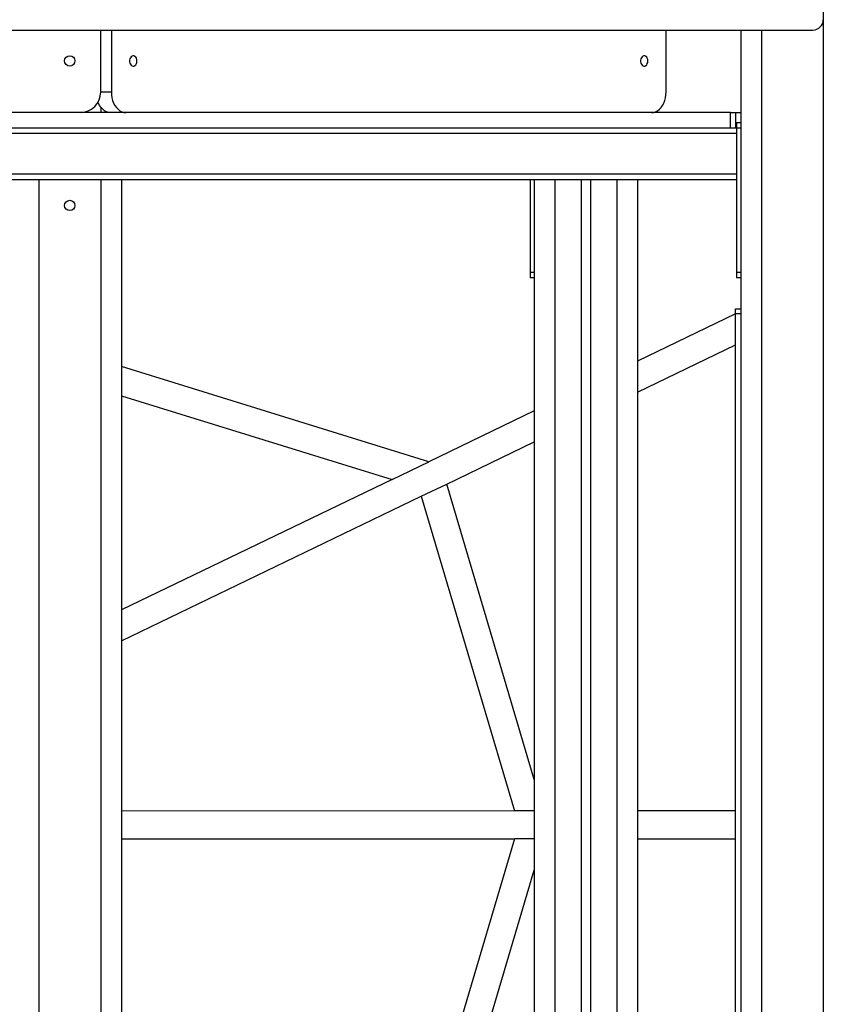
# Model space of a CAD drawing. Units: millimetres. Extents: x -7871 to 14273, y -1496 to 23123.
# Drawn here: x 5574 to 6353, y 19157 to 20111 of the extents above; entities that cross this region are included whole.
import ezdxf

# ---------------------------------------------------------------- set-up
doc = ezdxf.new("R2010")
doc.units = ezdxf.units.MM

msp = doc.modelspace()

# ---------------------------------------------------------------- linework, layer by layer
at = {"color": 7, "linetype": 'Continuous', "lineweight": 25}
for p, q in [((6352.71, 20190.77), (6352.71, 20110.77)), ((4202.71, 20100.77), (6342.71, 20100.77)), ((5652.71, 20040.77), (5652.71, 20100.77)), ((5663, 20100.77), (5663, 20040.77)), ((6200.41, 20040.77), (6200.41, 20100.77)), ((6272.71, 20100.77), (6272.71, 18823.77)), ((6262.71, 20020.77), (4282.71, 20020.77)), ((6262.71, 20005.77), (6262.71, 20020.77)), ((6262.71, 20020.77), (6267.71, 20020.77)), ((6267.71, 20020.77), (6267.71, 20005.77)), ((6267.71, 20020.77), (6272.71, 20020.77)), ((6262.71, 20005.77), (4282.71, 20005.77)), ((6267.71, 20005.77), (6262.71, 20005.77)), ((6268.71, 20005.77), (6267.71, 20005.77)), ((6272.71, 20010.77), (6268.71, 20010.77)), ((6268.71, 20010.77), (6268.71, 20005.77)), ((6272.71, 20005.77), (6268.71, 20005.77)), ((6268.71, 20005.77), (6268.71, 19865.77)), ((6268.71, 20000.57), (4276.71, 20000.57)), ((6268.71, 19960.97), (4276.71, 19960.97)), ((6268.71, 19955.77), (4276.71, 19955.77)), ((5672.71, 19955.77), (5672.71, 18823.77)), ((6068.71, 19955.77), (6068.71, 19865.77)), ((6072.71, 19955.77), (6072.71, 18823.77)), ((6118.13, 19955.77), (6118.13, 18823.77)), ((6127.3, 19955.77), (6127.3, 18823.77)), ((6172.71, 19955.77), (6172.71, 18823.77)), ((6072.71, 19865.77), (6068.71, 19865.77)), ((6068.71, 19865.77), (6068.71, 19860.77)), ((6072.71, 19860.77), (6068.71, 19860.77)), ((6272.71, 19865.77), (6268.71, 19865.77)), ((6268.71, 19865.77), (6268.71, 19860.77)), ((6272.71, 19860.77), (6268.71, 19860.77)), ((6267.71, 19825.75), (6172.71, 19779.97)), ((6267.71, 19830.77), (6272.71, 19830.77)), ((6267.71, 19825.77), (6267.71, 19830.77)), ((6272.71, 19825.77), (6267.71, 19825.77)), ((6267.71, 18835.77), (6267.71, 19825.77)), ((6172.71, 19750), (6267.71, 19795.78)), ((5970.63, 19682.58), (5672.71, 19774.72)), ((5672.71, 19746.45), (5934.91, 19665.37)), ((6072.71, 19731.78), (5970.63, 19682.58)), ((5987.92, 19660.94), (6072.71, 19701.81)), ((5934.91, 19665.37), (5970.63, 19682.58)), ((5934.91, 19665.37), (5672.71, 19539.01)), ((5963.28, 19649.07), (5987.92, 19660.94)), ((6072.71, 19374.83), (5987.92, 19660.94)), ((5672.71, 19509.03), (5963.28, 19649.07)), ((5963.28, 19649.07), (6053.63, 19344.19)), ((6053.63, 19344.19), (5672.71, 19344.04)), ((6072.71, 19344.19), (6053.63, 19344.19)), ((6267.71, 19344.27), (6172.71, 19344.23)), ((5672.71, 19317.04), (6053.59, 19317.19)), ((6053.59, 19317.19), (5963.28, 19012.47)), ((6072.71, 19317.34), (6053.8, 19317.35)), ((6172.71, 19317.23), (6267.71, 19317.27)), ((5987.92, 19000.59), (6072.71, 19286.71))]:
    msp.add_line(p, q, dxfattribs=at)
at = {"color": 8, "linetype": 'Continuous', "lineweight": 25}
for p, q in [((6352.71, 20110.77), (6352.71, 18912.77)), ((6292.71, 20100.77), (6292.71, 18912.77)), ((5652.71, 20040.77), (5663, 20040.77)), ((5652.71, 20026.06), (5652.71, 20020.77)), ((5592.71, 19955.77), (5592.71, 18912.77)), ((5652.71, 19955.77), (5652.71, 18912.77)), ((6092.71, 19955.77), (6092.71, 18823.77)), ((6152.71, 19955.77), (6152.71, 18823.77))]:
    msp.add_line(p, q, dxfattribs=at)
at = {"color": 7, "linetype": 'Continuous', "lineweight": 25, "flags": 128}
for points in [[(5687.75, 20070.77), (5687.62, 20072.12), (5687.24, 20073.37), (5686.63, 20074.42), (5685.84, 20075.21), (5684.94, 20075.66), (5683.98, 20075.76), (5683.03, 20075.48), (5682.18, 20074.85), (5681.48, 20073.92), (5680.97, 20072.76), (5680.72, 20071.45), (5680.72, 20070.09), (5680.97, 20068.78), (5681.48, 20067.61), (5682.18, 20066.68), (5683.03, 20066.06), (5683.98, 20065.78), (5684.94, 20065.87), (5685.84, 20066.33), (5686.63, 20067.11), (5687.24, 20068.17), (5687.62, 20069.42), (5687.75, 20070.77)], [(6182.73, 20070.77), (6182.6, 20072.12), (6182.21, 20073.37), (6181.61, 20074.42), (6180.82, 20075.21), (6179.91, 20075.66), (6178.95, 20075.76), (6178.01, 20075.48), (6177.15, 20074.85), (6176.45, 20073.92), (6175.95, 20072.76), (6175.69, 20071.45), (6175.69, 20070.09), (6175.95, 20068.78), (6176.45, 20067.61), (6177.15, 20066.68), (6178.01, 20066.06), (6178.95, 20065.78), (6179.91, 20065.87), (6180.82, 20066.33), (6181.61, 20067.11), (6182.21, 20068.17), (6182.6, 20069.42), (6182.73, 20070.77)], [(5663, 20040.77), (5663.15, 20037.92), (5663.58, 20035.13), (5664.28, 20032.46), (5665.25, 20029.95), (5666.46, 20027.67), (5667.89, 20025.65), (5669.5, 20023.94), (5671.27, 20022.57), (5673.16, 20021.58), (5675.13, 20020.97), (5677.15, 20020.77)], [(6186.26, 20020.77), (6188.28, 20020.97), (6190.25, 20021.58), (6192.14, 20022.57), (6193.91, 20023.94), (6195.52, 20025.65), (6196.95, 20027.67), (6198.16, 20029.95), (6199.13, 20032.46), (6199.83, 20035.13), (6200.26, 20037.92), (6200.41, 20040.77)], [(5662.3, 20020.77), (5660.28, 20020.97), (5658.31, 20021.58), (5656.42, 20022.57), (5654.65, 20023.94), (5653.04, 20025.65), (5651.61, 20027.67), (5650.4, 20029.95), (5650.04, 20030.78)]]:
    msp.add_lwpolyline(points, dxfattribs=at)
at = {"color": 7, "linetype": 'Continuous', "lineweight": 25}
for centre in [(5622.71, 20070.77), (5622.71, 19930.77)]:
    msp.add_circle(centre, 5, dxfattribs=at)
for centre, radius in [((6342.71, 20110.77), 10), ((5632.71, 20040.77), 20)]:
    msp.add_arc(centre, radius, 270, 0, dxfattribs=at)

doc.saveas('drawing.dxf')
